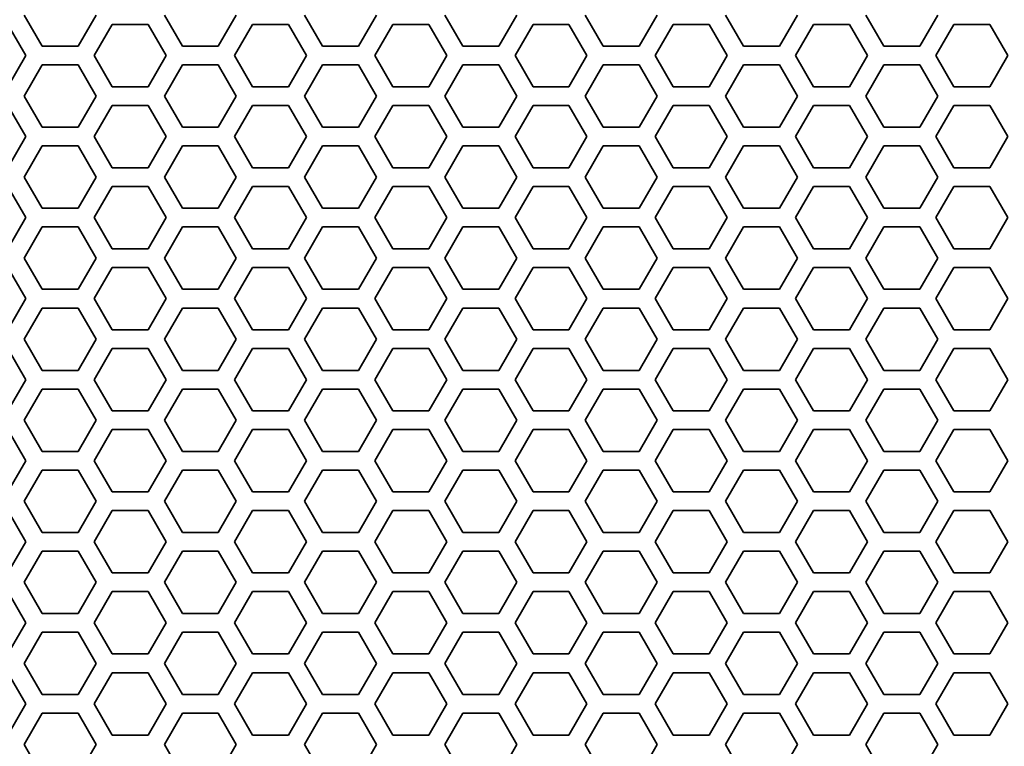
# Model space of a CAD drawing. Units: millimetres. Extents: x 28 to 2161, y -98 to 1160.
# Drawn here: x 321 to 353, y 1000 to 1023 of the extents above; entities that cross this region are included whole.
import ezdxf

# ---------------------------------------------------------------- set-up
doc = ezdxf.new("R2010")
doc.units = ezdxf.units.MM
doc.header["$LTSCALE"] = 4
doc.layers.add('Visible (ISO)', color=7, linetype='Continuous', lineweight=35)
doc.layers.add('Visible Narrow (ISO)', color=7, linetype='Continuous', lineweight=25)

msp = doc.modelspace()

# ---------------------------------------------------------------- linework, layer by layer
at = {"layer": 'Visible (ISO)'}
for p, q in [((321.681, 1022.315), (321.103, 1023.315)), ((323.413, 1023.315), (322.835, 1022.315)), ((326.185, 1022.315), (325.607, 1023.315)), ((327.917, 1023.315), (327.339, 1022.315)), ((330.689, 1022.315), (330.111, 1023.315)), ((332.421, 1023.315), (331.843, 1022.315)), ((335.193, 1022.315), (334.615, 1023.315)), ((336.925, 1023.315), (336.347, 1022.315)), ((339.697, 1022.315), (339.119, 1023.315)), ((341.429, 1023.315), (340.851, 1022.315)), ((344.201, 1022.315), (343.623, 1023.315)), ((345.933, 1023.315), (345.355, 1022.315)), ((348.705, 1022.315), (348.127, 1023.315)), ((350.437, 1023.315), (349.859, 1022.315)), ((320.583, 1023.016), (321.161, 1022.016)), ((323.355, 1022.016), (323.933, 1023.016)), ((323.933, 1023.016), (325.087, 1023.016)), ((325.087, 1023.016), (325.665, 1022.016)), ((327.859, 1022.016), (328.437, 1023.016)), ((328.437, 1023.016), (329.591, 1023.016)), ((329.591, 1023.016), (330.169, 1022.016)), ((332.363, 1022.016), (332.941, 1023.016)), ((332.941, 1023.016), (334.095, 1023.016)), ((334.095, 1023.016), (334.673, 1022.016)), ((336.867, 1022.016), (337.445, 1023.016)), ((337.445, 1023.016), (338.599, 1023.016)), ((338.599, 1023.016), (339.177, 1022.016)), ((341.371, 1022.016), (341.949, 1023.016)), ((341.949, 1023.016), (343.103, 1023.016)), ((343.103, 1023.016), (343.681, 1022.016)), ((345.875, 1022.016), (346.453, 1023.016)), ((346.453, 1023.016), (347.607, 1023.016)), ((347.607, 1023.016), (348.185, 1022.016)), ((350.379, 1022.016), (350.957, 1023.016)), ((350.957, 1023.016), (352.111, 1023.016)), ((352.111, 1023.016), (352.689, 1022.016)), ((322.835, 1022.315), (321.681, 1022.315)), ((327.339, 1022.315), (326.185, 1022.315)), ((331.843, 1022.315), (330.689, 1022.315)), ((336.347, 1022.315), (335.193, 1022.315)), ((340.851, 1022.315), (339.697, 1022.315)), ((345.355, 1022.315), (344.201, 1022.315)), ((349.859, 1022.315), (348.705, 1022.315)), ((321.161, 1022.016), (320.583, 1021.016)), ((323.933, 1021.016), (323.355, 1022.016)), ((325.665, 1022.016), (325.087, 1021.016)), ((328.437, 1021.016), (327.859, 1022.016)), ((330.169, 1022.016), (329.591, 1021.016)), ((332.941, 1021.016), (332.363, 1022.016)), ((334.673, 1022.016), (334.095, 1021.016)), ((337.445, 1021.016), (336.867, 1022.016)), ((339.177, 1022.016), (338.599, 1021.016)), ((341.949, 1021.016), (341.371, 1022.016)), ((343.681, 1022.016), (343.103, 1021.016)), ((346.453, 1021.016), (345.875, 1022.016)), ((348.185, 1022.016), (347.607, 1021.016)), ((350.957, 1021.016), (350.379, 1022.016)), ((352.689, 1022.016), (352.111, 1021.016)), ((321.103, 1020.715), (321.681, 1021.715)), ((321.681, 1021.715), (322.835, 1021.715)), ((322.835, 1021.715), (323.413, 1020.715)), ((325.607, 1020.715), (326.185, 1021.715)), ((326.185, 1021.715), (327.339, 1021.715)), ((327.339, 1021.715), (327.917, 1020.715)), ((330.111, 1020.715), (330.689, 1021.715)), ((330.689, 1021.715), (331.843, 1021.715)), ((331.843, 1021.715), (332.421, 1020.715)), ((334.615, 1020.715), (335.193, 1021.715)), ((335.193, 1021.715), (336.347, 1021.715)), ((336.347, 1021.715), (336.925, 1020.715)), ((339.119, 1020.715), (339.697, 1021.715)), ((339.697, 1021.715), (340.851, 1021.715)), ((340.851, 1021.715), (341.429, 1020.715)), ((343.623, 1020.715), (344.201, 1021.715)), ((344.201, 1021.715), (345.355, 1021.715)), ((345.355, 1021.715), (345.933, 1020.715)), ((348.127, 1020.715), (348.705, 1021.715)), ((348.705, 1021.715), (349.859, 1021.715)), ((349.859, 1021.715), (350.437, 1020.715)), ((325.087, 1021.016), (323.933, 1021.016)), ((329.591, 1021.016), (328.437, 1021.016)), ((334.095, 1021.016), (332.941, 1021.016)), ((338.599, 1021.016), (337.445, 1021.016)), ((343.103, 1021.016), (341.949, 1021.016)), ((347.607, 1021.016), (346.453, 1021.016)), ((352.111, 1021.016), (350.957, 1021.016)), ((321.681, 1019.715), (321.103, 1020.715)), ((323.413, 1020.715), (322.835, 1019.715)), ((326.185, 1019.715), (325.607, 1020.715)), ((327.917, 1020.715), (327.339, 1019.715)), ((330.689, 1019.715), (330.111, 1020.715)), ((332.421, 1020.715), (331.843, 1019.715)), ((335.193, 1019.715), (334.615, 1020.715)), ((336.925, 1020.715), (336.347, 1019.715)), ((339.697, 1019.715), (339.119, 1020.715)), ((341.429, 1020.715), (340.851, 1019.715)), ((344.201, 1019.715), (343.623, 1020.715)), ((345.933, 1020.715), (345.355, 1019.715)), ((348.705, 1019.715), (348.127, 1020.715)), ((350.437, 1020.715), (349.859, 1019.715)), ((320.583, 1020.416), (321.161, 1019.416)), ((323.355, 1019.416), (323.933, 1020.416)), ((323.933, 1020.416), (325.087, 1020.416)), ((325.087, 1020.416), (325.665, 1019.416)), ((327.859, 1019.416), (328.437, 1020.416)), ((328.437, 1020.416), (329.591, 1020.416)), ((329.591, 1020.416), (330.169, 1019.416)), ((332.363, 1019.416), (332.941, 1020.416)), ((332.941, 1020.416), (334.095, 1020.416)), ((334.095, 1020.416), (334.673, 1019.416)), ((336.867, 1019.416), (337.445, 1020.416)), ((337.445, 1020.416), (338.599, 1020.416)), ((338.599, 1020.416), (339.177, 1019.416)), ((341.371, 1019.416), (341.949, 1020.416)), ((341.949, 1020.416), (343.103, 1020.416)), ((343.103, 1020.416), (343.681, 1019.416)), ((345.875, 1019.416), (346.453, 1020.416)), ((346.453, 1020.416), (347.607, 1020.416)), ((347.607, 1020.416), (348.185, 1019.416)), ((350.379, 1019.416), (350.957, 1020.416)), ((350.957, 1020.416), (352.111, 1020.416)), ((352.111, 1020.416), (352.689, 1019.416)), ((322.835, 1019.715), (321.681, 1019.715)), ((327.339, 1019.715), (326.185, 1019.715)), ((331.843, 1019.715), (330.689, 1019.715)), ((336.347, 1019.715), (335.193, 1019.715)), ((340.851, 1019.715), (339.697, 1019.715)), ((345.355, 1019.715), (344.201, 1019.715)), ((349.859, 1019.715), (348.705, 1019.715)), ((321.161, 1019.416), (320.583, 1018.416)), ((323.933, 1018.416), (323.355, 1019.416)), ((325.665, 1019.416), (325.087, 1018.416)), ((328.437, 1018.416), (327.859, 1019.416)), ((330.169, 1019.416), (329.591, 1018.416)), ((332.941, 1018.416), (332.363, 1019.416)), ((334.673, 1019.416), (334.095, 1018.416)), ((337.445, 1018.416), (336.867, 1019.416)), ((339.177, 1019.416), (338.599, 1018.416)), ((341.949, 1018.416), (341.371, 1019.416)), ((343.681, 1019.416), (343.103, 1018.416)), ((346.453, 1018.416), (345.875, 1019.416)), ((348.185, 1019.416), (347.607, 1018.416)), ((350.957, 1018.416), (350.379, 1019.416)), ((352.689, 1019.416), (352.111, 1018.416)), ((321.103, 1018.115), (321.681, 1019.115)), ((321.681, 1019.115), (322.835, 1019.115)), ((322.835, 1019.115), (323.413, 1018.115)), ((325.607, 1018.115), (326.185, 1019.115)), ((326.185, 1019.115), (327.339, 1019.115)), ((327.339, 1019.115), (327.917, 1018.115)), ((330.111, 1018.115), (330.689, 1019.115)), ((330.689, 1019.115), (331.843, 1019.115)), ((331.843, 1019.115), (332.421, 1018.115)), ((334.615, 1018.115), (335.193, 1019.115)), ((335.193, 1019.115), (336.347, 1019.115)), ((336.347, 1019.115), (336.925, 1018.115)), ((339.119, 1018.115), (339.697, 1019.115)), ((339.697, 1019.115), (340.851, 1019.115)), ((340.851, 1019.115), (341.429, 1018.115)), ((343.623, 1018.115), (344.201, 1019.115)), ((344.201, 1019.115), (345.355, 1019.115)), ((345.355, 1019.115), (345.933, 1018.115)), ((348.127, 1018.115), (348.705, 1019.115)), ((348.705, 1019.115), (349.859, 1019.115)), ((349.859, 1019.115), (350.437, 1018.115)), ((325.087, 1018.416), (323.933, 1018.416)), ((329.591, 1018.416), (328.437, 1018.416)), ((334.095, 1018.416), (332.941, 1018.416)), ((338.599, 1018.416), (337.445, 1018.416)), ((343.103, 1018.416), (341.949, 1018.416)), ((347.607, 1018.416), (346.453, 1018.416)), ((352.111, 1018.416), (350.957, 1018.416)), ((321.681, 1017.115), (321.103, 1018.115)), ((323.413, 1018.115), (322.835, 1017.115)), ((326.185, 1017.115), (325.607, 1018.115)), ((327.917, 1018.115), (327.339, 1017.115)), ((330.689, 1017.115), (330.111, 1018.115)), ((332.421, 1018.115), (331.843, 1017.115)), ((335.193, 1017.115), (334.615, 1018.115)), ((336.925, 1018.115), (336.347, 1017.115)), ((339.697, 1017.115), (339.119, 1018.115)), ((341.429, 1018.115), (340.851, 1017.115)), ((344.201, 1017.115), (343.623, 1018.115)), ((345.933, 1018.115), (345.355, 1017.115)), ((348.705, 1017.115), (348.127, 1018.115)), ((350.437, 1018.115), (349.859, 1017.115)), ((320.583, 1017.816), (321.161, 1016.816)), ((323.355, 1016.816), (323.933, 1017.816)), ((323.933, 1017.816), (325.087, 1017.816)), ((325.087, 1017.816), (325.665, 1016.816)), ((327.859, 1016.816), (328.437, 1017.816)), ((328.437, 1017.816), (329.591, 1017.816)), ((329.591, 1017.816), (330.169, 1016.816)), ((332.363, 1016.816), (332.941, 1017.816)), ((332.941, 1017.816), (334.095, 1017.816)), ((334.095, 1017.816), (334.673, 1016.816)), ((336.867, 1016.816), (337.445, 1017.816)), ((337.445, 1017.816), (338.599, 1017.816)), ((338.599, 1017.816), (339.177, 1016.816)), ((341.371, 1016.816), (341.949, 1017.816)), ((341.949, 1017.816), (343.103, 1017.816)), ((343.103, 1017.816), (343.681, 1016.816)), ((345.875, 1016.816), (346.453, 1017.816)), ((346.453, 1017.816), (347.607, 1017.816)), ((347.607, 1017.816), (348.185, 1016.816)), ((350.379, 1016.816), (350.957, 1017.816)), ((350.957, 1017.816), (352.111, 1017.816)), ((352.111, 1017.816), (352.689, 1016.816)), ((322.835, 1017.115), (321.681, 1017.115)), ((327.339, 1017.115), (326.185, 1017.115)), ((331.843, 1017.115), (330.689, 1017.115)), ((336.347, 1017.115), (335.193, 1017.115)), ((340.851, 1017.115), (339.697, 1017.115)), ((345.355, 1017.115), (344.201, 1017.115)), ((349.859, 1017.115), (348.705, 1017.115)), ((321.161, 1016.816), (320.583, 1015.816)), ((323.933, 1015.816), (323.355, 1016.816)), ((325.665, 1016.816), (325.087, 1015.816)), ((328.437, 1015.816), (327.859, 1016.816)), ((330.169, 1016.816), (329.591, 1015.816)), ((332.941, 1015.816), (332.363, 1016.816)), ((334.673, 1016.816), (334.095, 1015.816)), ((337.445, 1015.816), (336.867, 1016.816)), ((339.177, 1016.816), (338.599, 1015.816)), ((341.949, 1015.816), (341.371, 1016.816)), ((343.681, 1016.816), (343.103, 1015.816)), ((346.453, 1015.816), (345.875, 1016.816)), ((348.185, 1016.816), (347.607, 1015.816)), ((350.957, 1015.816), (350.379, 1016.816)), ((352.689, 1016.816), (352.111, 1015.816)), ((321.103, 1015.515), (321.681, 1016.515)), ((321.681, 1016.515), (322.835, 1016.515)), ((322.835, 1016.515), (323.413, 1015.515)), ((325.607, 1015.515), (326.185, 1016.515)), ((326.185, 1016.515), (327.339, 1016.515)), ((327.339, 1016.515), (327.917, 1015.515)), ((330.111, 1015.515), (330.689, 1016.515)), ((330.689, 1016.515), (331.843, 1016.515)), ((331.843, 1016.515), (332.421, 1015.515)), ((334.615, 1015.515), (335.193, 1016.515)), ((335.193, 1016.515), (336.347, 1016.515)), ((336.347, 1016.515), (336.925, 1015.515)), ((339.119, 1015.515), (339.697, 1016.515)), ((339.697, 1016.515), (340.851, 1016.515)), ((340.851, 1016.515), (341.429, 1015.515)), ((343.623, 1015.515), (344.201, 1016.515)), ((344.201, 1016.515), (345.355, 1016.515)), ((345.355, 1016.515), (345.933, 1015.515)), ((348.127, 1015.515), (348.705, 1016.515)), ((348.705, 1016.515), (349.859, 1016.515)), ((349.859, 1016.515), (350.437, 1015.515)), ((325.087, 1015.816), (323.933, 1015.816)), ((329.591, 1015.816), (328.437, 1015.816)), ((334.095, 1015.816), (332.941, 1015.816)), ((338.599, 1015.816), (337.445, 1015.816)), ((343.103, 1015.816), (341.949, 1015.816)), ((347.607, 1015.816), (346.453, 1015.816)), ((352.111, 1015.816), (350.957, 1015.816)), ((321.681, 1014.515), (321.103, 1015.515)), ((323.413, 1015.515), (322.835, 1014.515)), ((326.185, 1014.515), (325.607, 1015.515)), ((327.917, 1015.515), (327.339, 1014.515)), ((330.689, 1014.515), (330.111, 1015.515)), ((332.421, 1015.515), (331.843, 1014.515)), ((335.193, 1014.515), (334.615, 1015.515)), ((336.925, 1015.515), (336.347, 1014.515)), ((339.697, 1014.515), (339.119, 1015.515)), ((341.429, 1015.515), (340.851, 1014.515)), ((344.201, 1014.515), (343.623, 1015.515)), ((345.933, 1015.515), (345.355, 1014.515)), ((348.705, 1014.515), (348.127, 1015.515)), ((350.437, 1015.515), (349.859, 1014.515)), ((320.583, 1015.216), (321.161, 1014.216)), ((323.355, 1014.216), (323.933, 1015.216)), ((323.933, 1015.216), (325.087, 1015.216)), ((325.087, 1015.216), (325.665, 1014.216)), ((327.859, 1014.216), (328.437, 1015.216)), ((328.437, 1015.216), (329.591, 1015.216)), ((329.591, 1015.216), (330.169, 1014.216)), ((332.363, 1014.216), (332.941, 1015.216)), ((332.941, 1015.216), (334.095, 1015.216)), ((334.095, 1015.216), (334.673, 1014.216)), ((336.867, 1014.216), (337.445, 1015.216)), ((337.445, 1015.216), (338.599, 1015.216)), ((338.599, 1015.216), (339.177, 1014.216)), ((341.371, 1014.216), (341.949, 1015.216)), ((341.949, 1015.216), (343.103, 1015.216)), ((343.103, 1015.216), (343.681, 1014.216)), ((345.875, 1014.216), (346.453, 1015.216)), ((346.453, 1015.216), (347.607, 1015.216)), ((347.607, 1015.216), (348.185, 1014.216)), ((350.379, 1014.216), (350.957, 1015.216)), ((350.957, 1015.216), (352.111, 1015.216)), ((352.111, 1015.216), (352.689, 1014.216)), ((322.835, 1014.515), (321.681, 1014.515)), ((327.339, 1014.515), (326.185, 1014.515)), ((331.843, 1014.515), (330.689, 1014.515)), ((336.347, 1014.515), (335.193, 1014.515)), ((340.851, 1014.515), (339.697, 1014.515)), ((345.355, 1014.515), (344.201, 1014.515)), ((349.859, 1014.515), (348.705, 1014.515)), ((321.161, 1014.216), (320.583, 1013.216)), ((321.103, 1012.915), (321.681, 1013.915)), ((321.681, 1013.915), (322.835, 1013.915)), ((322.835, 1013.915), (323.413, 1012.915)), ((323.933, 1013.216), (323.355, 1014.216)), ((325.665, 1014.216), (325.087, 1013.216)), ((325.607, 1012.915), (326.185, 1013.915)), ((326.185, 1013.915), (327.339, 1013.915)), ((327.339, 1013.915), (327.917, 1012.915)), ((328.437, 1013.216), (327.859, 1014.216)), ((330.169, 1014.216), (329.591, 1013.216)), ((330.111, 1012.915), (330.689, 1013.915)), ((330.689, 1013.915), (331.843, 1013.915)), ((331.843, 1013.915), (332.421, 1012.915)), ((332.941, 1013.216), (332.363, 1014.216)), ((334.673, 1014.216), (334.095, 1013.216)), ((334.615, 1012.915), (335.193, 1013.915)), ((335.193, 1013.915), (336.347, 1013.915)), ((336.347, 1013.915), (336.925, 1012.915)), ((337.445, 1013.216), (336.867, 1014.216)), ((339.177, 1014.216), (338.599, 1013.216)), ((339.119, 1012.915), (339.697, 1013.915)), ((339.697, 1013.915), (340.851, 1013.915)), ((340.851, 1013.915), (341.429, 1012.915)), ((341.949, 1013.216), (341.371, 1014.216)), ((343.681, 1014.216), (343.103, 1013.216)), ((343.623, 1012.915), (344.201, 1013.915)), ((344.201, 1013.915), (345.355, 1013.915)), ((345.355, 1013.915), (345.933, 1012.915)), ((346.453, 1013.216), (345.875, 1014.216)), ((348.185, 1014.216), (347.607, 1013.216)), ((348.127, 1012.915), (348.705, 1013.915)), ((348.705, 1013.915), (349.859, 1013.915)), ((349.859, 1013.915), (350.437, 1012.915)), ((350.957, 1013.216), (350.379, 1014.216)), ((352.689, 1014.216), (352.111, 1013.216)), ((325.087, 1013.216), (323.933, 1013.216)), ((329.591, 1013.216), (328.437, 1013.216)), ((334.095, 1013.216), (332.941, 1013.216)), ((338.599, 1013.216), (337.445, 1013.216)), ((343.103, 1013.216), (341.949, 1013.216)), ((347.607, 1013.216), (346.453, 1013.216)), ((352.111, 1013.216), (350.957, 1013.216)), ((321.681, 1011.915), (321.103, 1012.915)), ((323.413, 1012.915), (322.835, 1011.915)), ((326.185, 1011.915), (325.607, 1012.915)), ((327.917, 1012.915), (327.339, 1011.915)), ((330.689, 1011.915), (330.111, 1012.915)), ((332.421, 1012.915), (331.843, 1011.915)), ((335.193, 1011.915), (334.615, 1012.915)), ((336.925, 1012.915), (336.347, 1011.915)), ((339.697, 1011.915), (339.119, 1012.915)), ((341.429, 1012.915), (340.851, 1011.915)), ((344.201, 1011.915), (343.623, 1012.915)), ((345.933, 1012.915), (345.355, 1011.915)), ((348.705, 1011.915), (348.127, 1012.915)), ((350.437, 1012.915), (349.859, 1011.915)), ((320.583, 1012.616), (321.161, 1011.616)), ((323.355, 1011.616), (323.933, 1012.616)), ((323.933, 1012.616), (325.087, 1012.616)), ((325.087, 1012.616), (325.665, 1011.616)), ((327.859, 1011.616), (328.437, 1012.616)), ((328.437, 1012.616), (329.591, 1012.616)), ((329.591, 1012.616), (330.169, 1011.616)), ((332.363, 1011.616), (332.941, 1012.616)), ((332.941, 1012.616), (334.095, 1012.616)), ((334.095, 1012.616), (334.673, 1011.616)), ((336.867, 1011.616), (337.445, 1012.616)), ((337.445, 1012.616), (338.599, 1012.616)), ((338.599, 1012.616), (339.177, 1011.616)), ((341.371, 1011.616), (341.949, 1012.616)), ((341.949, 1012.616), (343.103, 1012.616)), ((343.103, 1012.616), (343.681, 1011.616)), ((345.875, 1011.616), (346.453, 1012.616)), ((346.453, 1012.616), (347.607, 1012.616)), ((347.607, 1012.616), (348.185, 1011.616)), ((350.379, 1011.616), (350.957, 1012.616)), ((350.957, 1012.616), (352.111, 1012.616)), ((352.111, 1012.616), (352.689, 1011.616)), ((322.835, 1011.915), (321.681, 1011.915)), ((327.339, 1011.915), (326.185, 1011.915)), ((331.843, 1011.915), (330.689, 1011.915)), ((336.347, 1011.915), (335.193, 1011.915)), ((340.851, 1011.915), (339.697, 1011.915)), ((345.355, 1011.915), (344.201, 1011.915)), ((349.859, 1011.915), (348.705, 1011.915)), ((321.161, 1011.616), (320.583, 1010.616)), ((323.933, 1010.616), (323.355, 1011.616)), ((325.665, 1011.616), (325.087, 1010.616)), ((328.437, 1010.616), (327.859, 1011.616)), ((330.169, 1011.616), (329.591, 1010.616)), ((332.941, 1010.616), (332.363, 1011.616)), ((334.673, 1011.616), (334.095, 1010.616)), ((337.445, 1010.616), (336.867, 1011.616)), ((339.177, 1011.616), (338.599, 1010.616)), ((341.949, 1010.616), (341.371, 1011.616)), ((343.681, 1011.616), (343.103, 1010.616)), ((346.453, 1010.616), (345.875, 1011.616)), ((348.185, 1011.616), (347.607, 1010.616)), ((350.957, 1010.616), (350.379, 1011.616)), ((352.689, 1011.616), (352.111, 1010.616)), ((321.103, 1010.315), (321.681, 1011.315)), ((321.681, 1011.315), (322.835, 1011.315)), ((322.835, 1011.315), (323.413, 1010.315)), ((325.607, 1010.315), (326.185, 1011.315)), ((326.185, 1011.315), (327.339, 1011.315)), ((327.339, 1011.315), (327.917, 1010.315)), ((330.111, 1010.315), (330.689, 1011.315)), ((330.689, 1011.315), (331.843, 1011.315)), ((331.843, 1011.315), (332.421, 1010.315)), ((334.615, 1010.315), (335.193, 1011.315)), ((335.193, 1011.315), (336.347, 1011.315)), ((336.347, 1011.315), (336.925, 1010.315)), ((339.119, 1010.315), (339.697, 1011.315)), ((339.697, 1011.315), (340.851, 1011.315)), ((340.851, 1011.315), (341.429, 1010.315)), ((343.623, 1010.315), (344.201, 1011.315)), ((344.201, 1011.315), (345.355, 1011.315)), ((345.355, 1011.315), (345.933, 1010.315)), ((348.127, 1010.315), (348.705, 1011.315)), ((348.705, 1011.315), (349.859, 1011.315)), ((349.859, 1011.315), (350.437, 1010.315)), ((325.087, 1010.616), (323.933, 1010.616)), ((329.591, 1010.616), (328.437, 1010.616)), ((334.095, 1010.616), (332.941, 1010.616)), ((338.599, 1010.616), (337.445, 1010.616)), ((343.103, 1010.616), (341.949, 1010.616)), ((347.607, 1010.616), (346.453, 1010.616)), ((352.111, 1010.616), (350.957, 1010.616)), ((321.681, 1009.315), (321.103, 1010.315)), ((323.413, 1010.315), (322.835, 1009.315)), ((326.185, 1009.315), (325.607, 1010.315)), ((327.917, 1010.315), (327.339, 1009.315)), ((330.689, 1009.315), (330.111, 1010.315)), ((332.421, 1010.315), (331.843, 1009.315)), ((335.193, 1009.315), (334.615, 1010.315)), ((336.925, 1010.315), (336.347, 1009.315)), ((339.697, 1009.315), (339.119, 1010.315)), ((341.429, 1010.315), (340.851, 1009.315)), ((344.201, 1009.315), (343.623, 1010.315)), ((345.933, 1010.315), (345.355, 1009.315)), ((348.705, 1009.315), (348.127, 1010.315)), ((350.437, 1010.315), (349.859, 1009.315)), ((320.583, 1010.016), (321.161, 1009.016)), ((323.355, 1009.016), (323.933, 1010.016)), ((323.933, 1010.016), (325.087, 1010.016)), ((325.087, 1010.016), (325.665, 1009.016)), ((327.859, 1009.016), (328.437, 1010.016)), ((328.437, 1010.016), (329.591, 1010.016)), ((329.591, 1010.016), (330.169, 1009.016)), ((332.363, 1009.016), (332.941, 1010.016)), ((332.941, 1010.016), (334.095, 1010.016)), ((334.095, 1010.016), (334.673, 1009.016)), ((336.867, 1009.016), (337.445, 1010.016)), ((337.445, 1010.016), (338.599, 1010.016)), ((338.599, 1010.016), (339.177, 1009.016)), ((341.371, 1009.016), (341.949, 1010.016)), ((341.949, 1010.016), (343.103, 1010.016)), ((343.103, 1010.016), (343.681, 1009.016)), ((345.875, 1009.016), (346.453, 1010.016)), ((346.453, 1010.016), (347.607, 1010.016)), ((347.607, 1010.016), (348.185, 1009.016)), ((350.379, 1009.016), (350.957, 1010.016)), ((350.957, 1010.016), (352.111, 1010.016)), ((352.111, 1010.016), (352.689, 1009.016)), ((322.835, 1009.315), (321.681, 1009.315)), ((327.339, 1009.315), (326.185, 1009.315)), ((331.843, 1009.315), (330.689, 1009.315)), ((336.347, 1009.315), (335.193, 1009.315)), ((340.851, 1009.315), (339.697, 1009.315)), ((345.355, 1009.315), (344.201, 1009.315)), ((349.859, 1009.315), (348.705, 1009.315)), ((321.161, 1009.016), (320.583, 1008.016)), ((323.933, 1008.016), (323.355, 1009.016)), ((325.665, 1009.016), (325.087, 1008.016)), ((328.437, 1008.016), (327.859, 1009.016)), ((330.169, 1009.016), (329.591, 1008.016)), ((332.941, 1008.016), (332.363, 1009.016)), ((334.673, 1009.016), (334.095, 1008.016)), ((337.445, 1008.016), (336.867, 1009.016)), ((339.177, 1009.016), (338.599, 1008.016)), ((341.949, 1008.016), (341.371, 1009.016)), ((343.681, 1009.016), (343.103, 1008.016)), ((346.453, 1008.016), (345.875, 1009.016)), ((348.185, 1009.016), (347.607, 1008.016)), ((350.957, 1008.016), (350.379, 1009.016)), ((352.689, 1009.016), (352.111, 1008.016)), ((321.103, 1007.715), (321.681, 1008.715)), ((321.681, 1008.715), (322.835, 1008.715)), ((322.835, 1008.715), (323.413, 1007.715)), ((325.607, 1007.715), (326.185, 1008.715)), ((326.185, 1008.715), (327.339, 1008.715)), ((327.339, 1008.715), (327.917, 1007.715)), ((330.111, 1007.715), (330.689, 1008.715)), ((330.689, 1008.715), (331.843, 1008.715)), ((331.843, 1008.715), (332.421, 1007.715)), ((334.615, 1007.715), (335.193, 1008.715)), ((335.193, 1008.715), (336.347, 1008.715)), ((336.347, 1008.715), (336.925, 1007.715)), ((339.119, 1007.715), (339.697, 1008.715)), ((339.697, 1008.715), (340.851, 1008.715)), ((340.851, 1008.715), (341.429, 1007.715)), ((343.623, 1007.715), (344.201, 1008.715)), ((344.201, 1008.715), (345.355, 1008.715)), ((345.355, 1008.715), (345.933, 1007.715)), ((348.127, 1007.715), (348.705, 1008.715)), ((348.705, 1008.715), (349.859, 1008.715)), ((349.859, 1008.715), (350.437, 1007.715)), ((325.087, 1008.016), (323.933, 1008.016)), ((329.591, 1008.016), (328.437, 1008.016)), ((334.095, 1008.016), (332.941, 1008.016)), ((338.599, 1008.016), (337.445, 1008.016)), ((343.103, 1008.016), (341.949, 1008.016)), ((347.607, 1008.016), (346.453, 1008.016)), ((352.111, 1008.016), (350.957, 1008.016)), ((321.681, 1006.715), (321.103, 1007.715)), ((323.413, 1007.715), (322.835, 1006.715)), ((326.185, 1006.715), (325.607, 1007.715)), ((327.917, 1007.715), (327.339, 1006.715)), ((330.689, 1006.715), (330.111, 1007.715)), ((332.421, 1007.715), (331.843, 1006.715)), ((335.193, 1006.715), (334.615, 1007.715)), ((336.925, 1007.715), (336.347, 1006.715)), ((339.697, 1006.715), (339.119, 1007.715)), ((341.429, 1007.715), (340.851, 1006.715)), ((344.201, 1006.715), (343.623, 1007.715)), ((345.933, 1007.715), (345.355, 1006.715)), ((348.705, 1006.715), (348.127, 1007.715)), ((350.437, 1007.715), (349.859, 1006.715)), ((320.583, 1007.416), (321.161, 1006.416)), ((323.355, 1006.416), (323.933, 1007.416)), ((323.933, 1007.416), (325.087, 1007.416)), ((325.087, 1007.416), (325.665, 1006.416)), ((327.859, 1006.416), (328.437, 1007.416)), ((328.437, 1007.416), (329.591, 1007.416)), ((329.591, 1007.416), (330.169, 1006.416)), ((332.363, 1006.416), (332.941, 1007.416)), ((332.941, 1007.416), (334.095, 1007.416)), ((334.095, 1007.416), (334.673, 1006.416)), ((336.867, 1006.416), (337.445, 1007.416)), ((337.445, 1007.416), (338.599, 1007.416)), ((338.599, 1007.416), (339.177, 1006.416)), ((341.371, 1006.416), (341.949, 1007.416)), ((341.949, 1007.416), (343.103, 1007.416)), ((343.103, 1007.416), (343.681, 1006.416)), ((345.875, 1006.416), (346.453, 1007.416)), ((346.453, 1007.416), (347.607, 1007.416)), ((347.607, 1007.416), (348.185, 1006.416)), ((350.379, 1006.416), (350.957, 1007.416)), ((350.957, 1007.416), (352.111, 1007.416)), ((352.111, 1007.416), (352.689, 1006.416)), ((322.835, 1006.715), (321.681, 1006.715)), ((327.339, 1006.715), (326.185, 1006.715)), ((331.843, 1006.715), (330.689, 1006.715)), ((336.347, 1006.715), (335.193, 1006.715)), ((340.851, 1006.715), (339.697, 1006.715)), ((345.355, 1006.715), (344.201, 1006.715)), ((349.859, 1006.715), (348.705, 1006.715)), ((321.161, 1006.416), (320.583, 1005.416)), ((323.933, 1005.416), (323.355, 1006.416)), ((325.665, 1006.416), (325.087, 1005.416)), ((328.437, 1005.416), (327.859, 1006.416)), ((330.169, 1006.416), (329.591, 1005.416)), ((332.941, 1005.416), (332.363, 1006.416)), ((334.673, 1006.416), (334.095, 1005.416)), ((337.445, 1005.416), (336.867, 1006.416)), ((339.177, 1006.416), (338.599, 1005.416)), ((341.949, 1005.416), (341.371, 1006.416)), ((343.681, 1006.416), (343.103, 1005.416)), ((346.453, 1005.416), (345.875, 1006.416)), ((348.185, 1006.416), (347.607, 1005.416)), ((350.957, 1005.416), (350.379, 1006.416)), ((352.689, 1006.416), (352.111, 1005.416)), ((321.103, 1005.115), (321.681, 1006.115)), ((321.681, 1006.115), (322.835, 1006.115)), ((322.835, 1006.115), (323.413, 1005.115)), ((325.607, 1005.115), (326.185, 1006.115)), ((326.185, 1006.115), (327.339, 1006.115)), ((327.339, 1006.115), (327.917, 1005.115)), ((330.111, 1005.115), (330.689, 1006.115)), ((330.689, 1006.115), (331.843, 1006.115)), ((331.843, 1006.115), (332.421, 1005.115)), ((334.615, 1005.115), (335.193, 1006.115)), ((335.193, 1006.115), (336.347, 1006.115)), ((336.347, 1006.115), (336.925, 1005.115)), ((339.119, 1005.115), (339.697, 1006.115)), ((339.697, 1006.115), (340.851, 1006.115)), ((340.851, 1006.115), (341.429, 1005.115)), ((343.623, 1005.115), (344.201, 1006.115)), ((344.201, 1006.115), (345.355, 1006.115)), ((345.355, 1006.115), (345.933, 1005.115)), ((348.127, 1005.115), (348.705, 1006.115)), ((348.705, 1006.115), (349.859, 1006.115)), ((349.859, 1006.115), (350.437, 1005.115)), ((325.087, 1005.416), (323.933, 1005.416)), ((329.591, 1005.416), (328.437, 1005.416)), ((334.095, 1005.416), (332.941, 1005.416)), ((338.599, 1005.416), (337.445, 1005.416)), ((343.103, 1005.416), (341.949, 1005.416)), ((347.607, 1005.416), (346.453, 1005.416)), ((352.111, 1005.416), (350.957, 1005.416)), ((321.681, 1004.115), (321.103, 1005.115)), ((323.413, 1005.115), (322.835, 1004.115)), ((326.185, 1004.115), (325.607, 1005.115)), ((327.917, 1005.115), (327.339, 1004.115)), ((330.689, 1004.115), (330.111, 1005.115)), ((332.421, 1005.115), (331.843, 1004.115)), ((335.193, 1004.115), (334.615, 1005.115)), ((336.925, 1005.115), (336.347, 1004.115)), ((339.697, 1004.115), (339.119, 1005.115)), ((341.429, 1005.115), (340.851, 1004.115)), ((344.201, 1004.115), (343.623, 1005.115)), ((345.933, 1005.115), (345.355, 1004.115)), ((348.705, 1004.115), (348.127, 1005.115)), ((350.437, 1005.115), (349.859, 1004.115)), ((320.583, 1004.816), (321.161, 1003.816)), ((323.355, 1003.816), (323.933, 1004.816)), ((323.933, 1004.816), (325.087, 1004.816)), ((325.087, 1004.816), (325.665, 1003.816)), ((327.859, 1003.816), (328.437, 1004.816)), ((328.437, 1004.816), (329.591, 1004.816)), ((329.591, 1004.816), (330.169, 1003.816)), ((332.363, 1003.816), (332.941, 1004.816)), ((332.941, 1004.816), (334.095, 1004.816)), ((334.095, 1004.816), (334.673, 1003.816)), ((336.867, 1003.816), (337.445, 1004.816)), ((337.445, 1004.816), (338.599, 1004.816)), ((338.599, 1004.816), (339.177, 1003.816)), ((341.371, 1003.816), (341.949, 1004.816)), ((341.949, 1004.816), (343.103, 1004.816)), ((343.103, 1004.816), (343.681, 1003.816)), ((345.875, 1003.816), (346.453, 1004.816)), ((346.453, 1004.816), (347.607, 1004.816)), ((347.607, 1004.816), (348.185, 1003.816)), ((350.379, 1003.816), (350.957, 1004.816)), ((350.957, 1004.816), (352.111, 1004.816)), ((352.111, 1004.816), (352.689, 1003.816)), ((322.835, 1004.115), (321.681, 1004.115)), ((327.339, 1004.115), (326.185, 1004.115)), ((331.843, 1004.115), (330.689, 1004.115)), ((336.347, 1004.115), (335.193, 1004.115)), ((340.851, 1004.115), (339.697, 1004.115)), ((345.355, 1004.115), (344.201, 1004.115)), ((349.859, 1004.115), (348.705, 1004.115)), ((321.161, 1003.816), (320.583, 1002.816)), ((323.933, 1002.816), (323.355, 1003.816)), ((325.665, 1003.816), (325.087, 1002.816)), ((328.437, 1002.816), (327.859, 1003.816)), ((330.169, 1003.816), (329.591, 1002.816)), ((332.941, 1002.816), (332.363, 1003.816)), ((334.673, 1003.816), (334.095, 1002.816)), ((337.445, 1002.816), (336.867, 1003.816)), ((339.177, 1003.816), (338.599, 1002.816)), ((341.949, 1002.816), (341.371, 1003.816)), ((343.681, 1003.816), (343.103, 1002.816)), ((346.453, 1002.816), (345.875, 1003.816)), ((348.185, 1003.816), (347.607, 1002.816)), ((350.957, 1002.816), (350.379, 1003.816)), ((352.689, 1003.816), (352.111, 1002.816)), ((321.103, 1002.515), (321.681, 1003.515)), ((321.681, 1003.515), (322.835, 1003.515)), ((322.835, 1003.515), (323.413, 1002.515)), ((325.607, 1002.515), (326.185, 1003.515)), ((326.185, 1003.515), (327.339, 1003.515)), ((327.339, 1003.515), (327.917, 1002.515)), ((330.111, 1002.515), (330.689, 1003.515)), ((330.689, 1003.515), (331.843, 1003.515)), ((331.843, 1003.515), (332.421, 1002.515)), ((334.615, 1002.515), (335.193, 1003.515)), ((335.193, 1003.515), (336.347, 1003.515)), ((336.347, 1003.515), (336.925, 1002.515)), ((339.119, 1002.515), (339.697, 1003.515)), ((339.697, 1003.515), (340.851, 1003.515)), ((340.851, 1003.515), (341.429, 1002.515)), ((343.623, 1002.515), (344.201, 1003.515)), ((344.201, 1003.515), (345.355, 1003.515)), ((345.355, 1003.515), (345.933, 1002.515)), ((348.127, 1002.515), (348.705, 1003.515)), ((348.705, 1003.515), (349.859, 1003.515)), ((349.859, 1003.515), (350.437, 1002.515)), ((325.087, 1002.816), (323.933, 1002.816)), ((329.591, 1002.816), (328.437, 1002.816)), ((334.095, 1002.816), (332.941, 1002.816)), ((338.599, 1002.816), (337.445, 1002.816)), ((343.103, 1002.816), (341.949, 1002.816)), ((347.607, 1002.816), (346.453, 1002.816)), ((352.111, 1002.816), (350.957, 1002.816)), ((320.583, 1002.216), (321.161, 1001.216)), ((321.681, 1001.515), (321.103, 1002.515)), ((323.413, 1002.515), (322.835, 1001.515)), ((323.355, 1001.216), (323.933, 1002.216)), ((323.933, 1002.216), (325.087, 1002.216)), ((325.087, 1002.216), (325.665, 1001.216)), ((326.185, 1001.515), (325.607, 1002.515)), ((327.917, 1002.515), (327.339, 1001.515)), ((327.859, 1001.216), (328.437, 1002.216)), ((328.437, 1002.216), (329.591, 1002.216)), ((329.591, 1002.216), (330.169, 1001.216)), ((330.689, 1001.515), (330.111, 1002.515)), ((332.421, 1002.515), (331.843, 1001.515)), ((332.363, 1001.216), (332.941, 1002.216)), ((332.941, 1002.216), (334.095, 1002.216)), ((334.095, 1002.216), (334.673, 1001.216)), ((335.193, 1001.515), (334.615, 1002.515)), ((336.925, 1002.515), (336.347, 1001.515)), ((336.867, 1001.216), (337.445, 1002.216)), ((337.445, 1002.216), (338.599, 1002.216)), ((338.599, 1002.216), (339.177, 1001.216)), ((339.697, 1001.515), (339.119, 1002.515)), ((341.429, 1002.515), (340.851, 1001.515)), ((341.371, 1001.216), (341.949, 1002.216)), ((341.949, 1002.216), (343.103, 1002.216)), ((343.103, 1002.216), (343.681, 1001.216)), ((344.201, 1001.515), (343.623, 1002.515)), ((345.933, 1002.515), (345.355, 1001.515)), ((345.875, 1001.216), (346.453, 1002.216)), ((346.453, 1002.216), (347.607, 1002.216)), ((347.607, 1002.216), (348.185, 1001.216)), ((348.705, 1001.515), (348.127, 1002.515)), ((350.437, 1002.515), (349.859, 1001.515)), ((350.379, 1001.216), (350.957, 1002.216)), ((350.957, 1002.216), (352.111, 1002.216)), ((352.111, 1002.216), (352.689, 1001.216)), ((322.835, 1001.515), (321.681, 1001.515)), ((327.339, 1001.515), (326.185, 1001.515)), ((331.843, 1001.515), (330.689, 1001.515)), ((336.347, 1001.515), (335.193, 1001.515)), ((340.851, 1001.515), (339.697, 1001.515)), ((345.355, 1001.515), (344.201, 1001.515)), ((349.859, 1001.515), (348.705, 1001.515)), ((321.161, 1001.216), (320.583, 1000.216)), ((323.933, 1000.216), (323.355, 1001.216)), ((325.665, 1001.216), (325.087, 1000.216)), ((328.437, 1000.216), (327.859, 1001.216)), ((330.169, 1001.216), (329.591, 1000.216)), ((332.941, 1000.216), (332.363, 1001.216)), ((334.673, 1001.216), (334.095, 1000.216)), ((337.445, 1000.216), (336.867, 1001.216)), ((339.177, 1001.216), (338.599, 1000.216)), ((341.949, 1000.216), (341.371, 1001.216)), ((343.681, 1001.216), (343.103, 1000.216)), ((346.453, 1000.216), (345.875, 1001.216)), ((348.185, 1001.216), (347.607, 1000.216)), ((350.957, 1000.216), (350.379, 1001.216)), ((352.689, 1001.216), (352.111, 1000.216)), ((321.103, 999.915), (321.681, 1000.915)), ((321.681, 1000.915), (322.835, 1000.915)), ((322.835, 1000.915), (323.413, 999.915)), ((325.607, 999.915), (326.185, 1000.915)), ((326.185, 1000.915), (327.339, 1000.915)), ((327.339, 1000.915), (327.917, 999.915)), ((330.111, 999.915), (330.689, 1000.915)), ((330.689, 1000.915), (331.843, 1000.915)), ((331.843, 1000.915), (332.421, 999.915)), ((334.615, 999.915), (335.193, 1000.915)), ((335.193, 1000.915), (336.347, 1000.915)), ((336.347, 1000.915), (336.925, 999.915)), ((339.119, 999.915), (339.697, 1000.915)), ((339.697, 1000.915), (340.851, 1000.915)), ((340.851, 1000.915), (341.429, 999.915)), ((343.623, 999.915), (344.201, 1000.915)), ((344.201, 1000.915), (345.355, 1000.915)), ((345.355, 1000.915), (345.933, 999.915)), ((348.127, 999.915), (348.705, 1000.915)), ((348.705, 1000.915), (349.859, 1000.915)), ((349.859, 1000.915), (350.437, 999.915)), ((325.087, 1000.216), (323.933, 1000.216)), ((329.591, 1000.216), (328.437, 1000.216)), ((334.095, 1000.216), (332.941, 1000.216)), ((338.599, 1000.216), (337.445, 1000.216)), ((343.103, 1000.216), (341.949, 1000.216)), ((347.607, 1000.216), (346.453, 1000.216)), ((352.111, 1000.216), (350.957, 1000.216)), ((321.681, 998.915), (321.103, 999.915)), ((323.413, 999.915), (322.835, 998.915)), ((326.185, 998.915), (325.607, 999.915)), ((327.917, 999.915), (327.339, 998.915)), ((330.689, 998.915), (330.111, 999.915)), ((332.421, 999.915), (331.843, 998.915)), ((335.193, 998.915), (334.615, 999.915)), ((336.925, 999.915), (336.347, 998.915)), ((339.697, 998.915), (339.119, 999.915)), ((341.429, 999.915), (340.851, 998.915)), ((344.201, 998.915), (343.623, 999.915)), ((345.933, 999.915), (345.355, 998.915)), ((348.705, 998.915), (348.127, 999.915)), ((350.437, 999.915), (349.859, 998.915))]:
    msp.add_line(p, q, dxfattribs=at)
at = {"layer": 'Visible Narrow (ISO)'}
msp.add_circle((281.722, 932.319), 70.8, dxfattribs=at)

doc.saveas('drawing.dxf')
